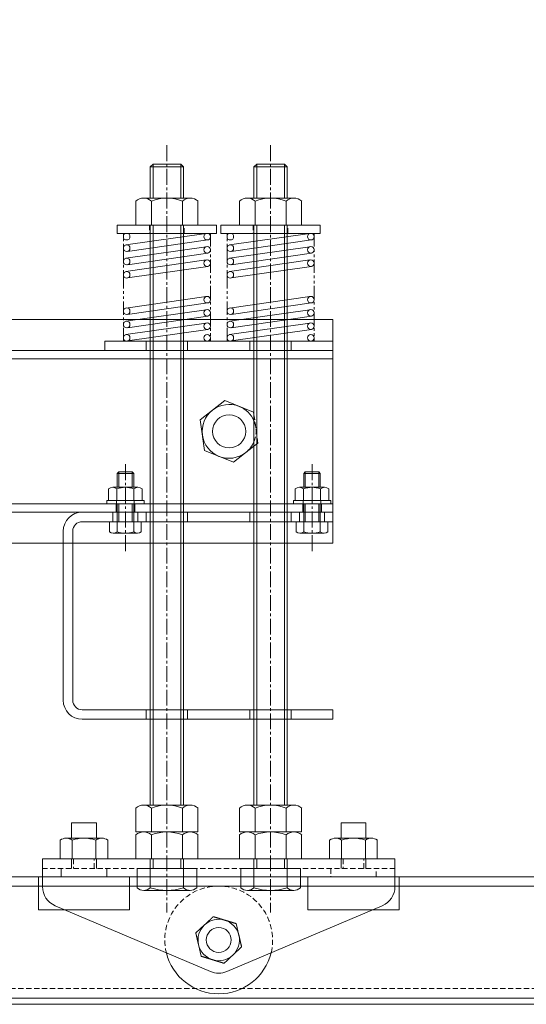
# Model space of a CAD drawing. Units: millimetres. Extents: x -1535 to 7774, y -2095 to 3552.
# Drawn here: x 6241 to 6363, y -1838 to -1600 of the extents above; entities that cross this region are included whole.
import ezdxf

# ---------------------------------------------------------------- set-up
doc = ezdxf.new("R2010")
doc.units = ezdxf.units.MM
doc.header["$LTSCALE"] = 0.2
doc.header["$PDMODE"] = 67
for name, pattern in [('CENTER2', [28.575, 19.05, -3.175, 3.175, -3.175]), ('HIDDEN', [9.525, 6.35, -3.175]), ('PHANTOM2', [31.75, 15.875, -3.175, 3.175, -3.175, 3.175, -3.175])]:
    doc.linetypes.add(name, pattern=pattern)
for name, color, linetype, lineweight in [('(KE)ブラケット(可動・固定)', 7, 'Continuous', 13), ('(KE)ホルダー', 2, 'Continuous', 13), ('(KE)寸法', 7, 'Continuous', 9), ('(KE)寸法 @ 30', 7, 'Continuous', 9), ('(KE)本体(パネル・カバー・ジョイントPL)', 3, 'Continuous', 13)]:
    doc.layers.add(name, color=color, linetype=linetype, lineweight=lineweight)
doc.styles.add('(K)文字_異尺度_H3.0-1.0', font='MS Gothic.ttf', dxfattribs={"height": 3})
doc.dimstyles.new('kaneso異尺度対応_H3.0(S5.0)', dxfattribs={"dimscale": 6, "dimtxt": 3, "dimasz": 5, "dimexe": 0, "dimexo": 3, "dimgap": 1, "dimtad": 1, "dimdec": 1, "dimdsep": 46, "dimtxsty": '(K)文字_異尺度_H3.0-1.0', "dimblk": 'DOTSMALL', "dimcen": 0, "dimclrt": 2, "dimadec": 1, "dimazin": 0, "dimtfac": 1, "dimtdec": 1, "dimtmove": 1, "dimatfit": 3, "dimldrblk": 'DOTSMALL', "dimfxl": 0, "dimlwd": 9, "dimlwe": 9, "dimarcsym": 0})

# ---------------------------------------------------------------- blocks, each defined once
blk = doc.blocks.new('_DotSmall')
at = {"color": 0, "linetype": 'ByBlock', "const_width": 0.5}
blk.add_lwpolyline([(-0.0625, 0, 1), (0.0625, 0, 1)], format="xyb", close=True, dxfattribs=at)
blk = doc.blocks.new('*D23')
at = {"layer": '(KE)寸法', "color": 0, "lineweight": 9, "transparency": 16777216}
for p, q in [((6236.76, -1572.2), (6236.76, -1255.83)), ((6236.76, -1255.83), (6516.76, -1255.83)), ((6516.76, -1572.2), (6516.76, -1255.83))]:
    blk.add_line(p, q, dxfattribs=at)
at = {"layer": 'Defpoints', "color": 0, "transparency": 16777216}
for p in [(6516.76, -1255.83), (6236.76, -1662.2), (6516.76, -1662.2)]:
    blk.add_point(p, dxfattribs=at)
at = {"layer": '(KE)寸法', "color": 0, "lineweight": 9, "transparency": 16777216, "xscale": 150, "yscale": 150, "zscale": 150, "rotation": 180}
blk.add_blockref('_DotSmall', (6236.76, -1255.83), dxfattribs=at)
at = {"layer": '(KE)寸法', "color": 0, "lineweight": 9, "transparency": 16777216, "xscale": 150, "yscale": 150, "zscale": 150}
blk.add_blockref('_DotSmall', (6516.76, -1255.83), dxfattribs=at)
at = {"layer": '(KE)寸法', "color": 2, "transparency": 16777216, "insert": (6376.76, -1180.83), "char_height": 90, "attachment_point": 5, "style": '(K)文字_異尺度_H3.0-1.0', "bg_fill": 3, "box_fill_scale": 1.1, "bg_fill_color": 256, "bg_fill_true_color": 13158600, "bg_fill_transparency": 0}
blk.add_mtext('280', dxfattribs=at)

msp = doc.modelspace()

# ---------------------------------------------------------------- linework, layer by layer
at = {"layer": '(KE)ブラケット(可動・固定)', "color": 2, "linetype": 'CENTER2'}
for p, q in [((6276.76, -1630.64), (6276.76, -1815.83)), ((6301.76, -1630.64), (6301.76, -1815.83)), ((6266.75, -1707.64), (6266.75, -1728.9)), ((6311.76, -1707.64), (6311.76, -1728.9))]:
    msp.add_line(p, q, dxfattribs=at)
at = {"layer": '(KE)ブラケット(可動・固定)', "color": 2}
for p, q in [((6273.44, -1635.2), (6272.76, -1635.88)), ((6280.09, -1635.2), (6273.44, -1635.2)), ((6273.44, -1643.4), (6273.44, -1635.2)), ((6280.76, -1635.88), (6280.09, -1635.2)), ((6280.09, -1643.4), (6280.09, -1635.2)), ((6298.44, -1635.2), (6297.76, -1635.88)), ((6305.09, -1635.2), (6298.44, -1635.2)), ((6298.44, -1643.4), (6298.44, -1635.2)), ((6305.76, -1635.88), (6305.09, -1635.2)), ((6305.09, -1643.4), (6305.09, -1635.2)), ((6272.76, -1635.88), (6280.76, -1635.88)), ((6272.76, -1643.4), (6272.76, -1635.88)), ((6280.76, -1643.4), (6280.76, -1635.88)), ((6297.76, -1635.88), (6305.76, -1635.88)), ((6297.76, -1643.4), (6297.76, -1635.88)), ((6305.76, -1643.4), (6305.76, -1635.88)), ((6269.26, -1644.12), (6269.26, -1649.9)), ((6271.14, -1643.4), (6282.39, -1643.4)), ((6273.02, -1644.12), (6273.02, -1649.9)), ((6280.51, -1644.12), (6280.51, -1649.9)), ((6284.26, -1644.12), (6284.26, -1649.9)), ((6294.26, -1644.12), (6294.26, -1649.9)), ((6296.14, -1643.4), (6307.39, -1643.4)), ((6298.02, -1644.12), (6298.02, -1649.9)), ((6305.51, -1644.12), (6305.51, -1649.9)), ((6309.26, -1644.12), (6309.26, -1649.9)), ((6269.26, -1649.9), (6284.26, -1649.9)), ((6272.76, -1769.2), (6272.76, -1649.9)), ((6273.44, -1769.2), (6273.44, -1649.9)), ((6280.09, -1769.2), (6280.09, -1649.9)), ((6280.76, -1769.2), (6280.76, -1649.9)), ((6294.26, -1649.9), (6309.26, -1649.9)), ((6297.76, -1649.9), (6297.76, -1769.2)), ((6298.44, -1649.9), (6298.44, -1769.2)), ((6305.09, -1649.9), (6305.09, -1769.2)), ((6305.76, -1649.9), (6305.76, -1769.2)), ((6265.13, -1709.5), (6264.75, -1709.88)), ((6268.75, -1709.88), (6264.75, -1709.88)), ((6264.75, -1713.2), (6264.75, -1709.88)), ((6268.37, -1709.5), (6265.13, -1709.5)), ((6265.13, -1713.2), (6265.13, -1709.5)), ((6268.37, -1709.5), (6268.75, -1709.88)), ((6268.37, -1713.2), (6268.37, -1709.5)), ((6268.75, -1713.2), (6268.75, -1709.88)), ((6310.14, -1709.5), (6309.76, -1709.88)), ((6313.76, -1709.88), (6309.76, -1709.88)), ((6309.76, -1713.2), (6309.76, -1709.88)), ((6313.38, -1709.5), (6310.14, -1709.5)), ((6310.14, -1713.2), (6310.14, -1709.5)), ((6313.38, -1709.5), (6313.76, -1709.88)), ((6313.38, -1713.2), (6313.38, -1709.5)), ((6313.76, -1713.2), (6313.76, -1709.88)), ((6262.7, -1713.58), (6262.7, -1716.4)), ((6263.71, -1713.2), (6269.79, -1713.2)), ((6264.72, -1713.58), (6264.72, -1716.4)), ((6268.78, -1713.58), (6268.78, -1716.4)), ((6270.8, -1713.58), (6270.8, -1716.4)), ((6307.71, -1713.58), (6307.71, -1716.4)), ((6308.72, -1713.2), (6314.8, -1713.2)), ((6309.73, -1713.58), (6309.73, -1716.4)), ((6313.79, -1713.58), (6313.79, -1716.4)), ((6315.81, -1713.58), (6315.81, -1716.4)), ((6262.25, -1716.4), (6262.25, -1717.2)), ((6262.25, -1716.4), (6271.25, -1716.4)), ((6262.25, -1717.2), (6271.25, -1717.2)), ((6262.7, -1716.4), (6270.8, -1716.4)), ((6264.6, -1716.4), (6264.6, -1717.2)), ((6264.75, -1723.96), (6264.75, -1717.2)), ((6265.13, -1721.5), (6265.13, -1717.2)), ((6268.37, -1721.5), (6268.37, -1717.2)), ((6268.75, -1723.95), (6268.75, -1717.2)), ((6268.9, -1716.4), (6268.9, -1717.2)), ((6271.25, -1716.4), (6271.25, -1717.2)), ((6307.26, -1716.4), (6307.26, -1717.2)), ((6307.26, -1716.4), (6316.26, -1716.4)), ((6307.26, -1717.2), (6316.26, -1717.2)), ((6307.71, -1716.4), (6315.81, -1716.4)), ((6309.61, -1716.4), (6309.61, -1717.2)), ((6309.76, -1723.96), (6309.76, -1717.2)), ((6310.14, -1721.5), (6310.14, -1717.2)), ((6313.38, -1721.5), (6313.38, -1717.2)), ((6313.76, -1723.95), (6313.76, -1717.2)), ((6313.91, -1716.4), (6313.91, -1717.2)), ((6316.26, -1716.4), (6316.26, -1717.2)), ((6270.58, -1721.5), (6262.92, -1721.5)), ((6262.92, -1723.95), (6262.92, -1721.5)), ((6270.58, -1723.95), (6270.58, -1721.5)), ((6315.59, -1721.5), (6307.93, -1721.5)), ((6307.93, -1723.95), (6307.93, -1721.5)), ((6315.59, -1723.95), (6315.59, -1721.5)), ((6263.84, -1724.3), (6269.67, -1724.3)), ((6308.85, -1724.3), (6314.68, -1724.3)), ((6272.76, -1789.9), (6272.76, -1769.2)), ((6273.44, -1789.9), (6273.44, -1769.2)), ((6280.09, -1769.2), (6280.09, -1789.9)), ((6280.76, -1769.2), (6280.76, -1789.9)), ((6297.76, -1769.2), (6297.76, -1789.9)), ((6298.44, -1769.2), (6298.44, -1789.9)), ((6305.09, -1769.2), (6305.09, -1789.9)), ((6305.76, -1769.2), (6305.76, -1789.9)), ((6269.26, -1790.62), (6269.26, -1796.4)), ((6271.14, -1789.9), (6282.39, -1789.9)), ((6273.02, -1790.62), (6273.02, -1796.4)), ((6280.51, -1790.62), (6280.51, -1796.4)), ((6284.26, -1790.62), (6284.26, -1796.4)), ((6294.26, -1790.62), (6294.26, -1796.4)), ((6296.14, -1789.9), (6307.39, -1789.9)), ((6298.02, -1790.62), (6298.02, -1796.4)), ((6305.51, -1790.62), (6305.51, -1796.4)), ((6309.26, -1790.62), (6309.26, -1796.4)), ((6253.76, -1797.9), (6253.76, -1794.2)), ((6259.76, -1794.2), (6253.76, -1794.2)), ((6259.76, -1797.9), (6259.76, -1794.2)), ((6318.76, -1797.9), (6318.76, -1794.2)), ((6324.76, -1794.2), (6318.76, -1794.2)), ((6324.76, -1797.9), (6324.76, -1794.2)), ((6269.26, -1796.4), (6284.26, -1796.4)), ((6271.14, -1796.4), (6282.39, -1796.4)), ((6294.26, -1796.4), (6309.26, -1796.4)), ((6296.14, -1796.4), (6307.39, -1796.4)), ((6251.01, -1798.39), (6251.01, -1802.9)), ((6252.46, -1797.9), (6261.07, -1797.9)), ((6253.9, -1798.39), (6253.9, -1802.9)), ((6259.63, -1798.39), (6259.63, -1802.9)), ((6262.51, -1798.39), (6262.51, -1802.9)), ((6269.26, -1797.12), (6269.26, -1802.9)), ((6273.02, -1797.12), (6273.02, -1802.9)), ((6280.51, -1797.12), (6280.51, -1802.9)), ((6284.26, -1797.12), (6284.26, -1802.9)), ((6294.26, -1797.12), (6294.26, -1802.9)), ((6298.02, -1797.12), (6298.02, -1802.9)), ((6305.51, -1797.12), (6305.51, -1802.9)), ((6309.26, -1797.12), (6309.26, -1802.9)), ((6316.01, -1798.39), (6316.01, -1802.9)), ((6317.46, -1797.9), (6326.07, -1797.9)), ((6318.9, -1798.39), (6318.9, -1802.9)), ((6324.63, -1798.39), (6324.63, -1802.9)), ((6327.51, -1798.39), (6327.51, -1802.9)), ((6251.01, -1802.9), (6262.51, -1802.9)), ((6253.76, -1802.9), (6253.76, -1805.2)), ((6259.76, -1805.2), (6259.76, -1802.9)), ((6269.26, -1802.9), (6284.26, -1802.9)), ((6272.76, -1809.89), (6272.76, -1802.9)), ((6273.44, -1805.2), (6273.44, -1802.9)), ((6280.09, -1805.2), (6280.09, -1802.9)), ((6280.76, -1809.89), (6280.76, -1802.9)), ((6294.26, -1802.9), (6309.26, -1802.9)), ((6297.76, -1809.89), (6297.76, -1802.9)), ((6298.44, -1805.2), (6298.44, -1802.9)), ((6305.09, -1805.2), (6305.09, -1802.9)), ((6305.76, -1809.89), (6305.76, -1802.9)), ((6316.01, -1802.9), (6327.51, -1802.9)), ((6318.76, -1802.9), (6318.76, -1805.2)), ((6324.76, -1805.2), (6324.76, -1802.9)), ((6251.26, -1805.2), (6251.26, -1807.2)), ((6262.26, -1807.2), (6262.26, -1805.2)), ((6269.57, -1805.2), (6283.95, -1805.2)), ((6269.57, -1809.89), (6269.57, -1805.2)), ((6283.95, -1809.89), (6283.95, -1805.2)), ((6294.57, -1805.2), (6308.95, -1805.2)), ((6294.57, -1809.89), (6294.57, -1805.2)), ((6308.95, -1809.89), (6308.95, -1805.2)), ((6245.76, -1807.2), (6245.76, -1815.2)), ((6245.76, -1807.2), (6267.76, -1807.2)), ((6267.76, -1815.2), (6267.76, -1807.2)), ((6310.76, -1807.2), (6310.76, -1815.2)), ((6310.76, -1807.2), (6332.76, -1807.2)), ((6332.76, -1815.2), (6332.76, -1807.2)), ((6271.17, -1810.5), (6282.36, -1810.5)), ((6296.17, -1810.5), (6307.36, -1810.5)), ((6245.76, -1815.2), (6267.76, -1815.2)), ((6310.76, -1815.2), (6332.76, -1815.2))]:
    msp.add_line(p, q, dxfattribs=at)
at = {"layer": '(KE)ブラケット(可動・固定)', "color": 7}
for p, q in [((6264.76, -1649.9), (6288.76, -1649.9)), ((6264.76, -1649.9), (6264.76, -1651.9)), ((6288.76, -1651.9), (6288.76, -1649.9)), ((6289.76, -1649.9), (6313.76, -1649.9)), ((6289.76, -1649.9), (6289.76, -1651.9)), ((6313.76, -1651.9), (6313.76, -1649.9)), ((6264.76, -1651.9), (6288.76, -1651.9)), ((6289.76, -1651.9), (6313.76, -1651.9)), ((6290.72, -1692.27), (6284.8, -1696.89)), ((6290.72, -1692.27), (6297.68, -1695.08)), ((6285.85, -1704.32), (6284.8, -1696.89)), ((6297.76, -1695.69), (6297.68, -1695.08)), ((6297.76, -1703.26), (6292.81, -1707.13)), ((6292.81, -1707.13), (6285.85, -1704.32)), ((6263.76, -1719.2), (6263.76, -1721.5)), ((6269.76, -1721.5), (6269.76, -1719.2)), ((6271.76, -1719.2), (6271.76, -1721.5)), ((6281.76, -1721.5), (6281.76, -1719.2)), ((6296.76, -1719.2), (6296.76, -1721.5)), ((6306.76, -1721.5), (6306.76, -1719.2)), ((6308.76, -1719.2), (6308.76, -1721.5)), ((6314.76, -1721.5), (6314.76, -1719.2)), ((6316.76, -1721.5), (6256.36, -1721.5)), ((6251.76, -1723.8), (6251.76, -1726.7)), ((6254.06, -1723.8), (6254.06, -1726.7)), ((6251.76, -1726.7), (6251.76, -1764.6)), ((6254.06, -1726.7), (6254.06, -1764.6)), ((6256.36, -1766.9), (6316.76, -1766.9)), ((6271.76, -1766.9), (6271.76, -1769.2)), ((6281.76, -1769.2), (6281.76, -1766.9)), ((6296.76, -1766.9), (6296.76, -1769.2)), ((6306.76, -1769.2), (6306.76, -1766.9)), ((6316.76, -1766.9), (6316.76, -1769.2)), ((6256.36, -1769.2), (6316.76, -1769.2)), ((6246.76, -1802.9), (6331.76, -1802.9)), ((6246.76, -1807.5), (6246.76, -1802.9)), ((6331.76, -1802.9), (6331.76, -1807.5)), ((6246.76, -1809.59), (6246.76, -1807.5)), ((6331.76, -1809.59), (6331.76, -1807.5)), ((6287.31, -1830.07), (6249.81, -1814.19)), ((6328.71, -1814.19), (6291.21, -1830.07)), ((6286.49, -1818.22), (6286.53, -1818.18)), ((6286.53, -1818.18), (6286.58, -1818.14)), ((6286.58, -1818.14), (6286.62, -1818.1)), ((6286.62, -1818.1), (6286.66, -1818.06)), ((6286.66, -1818.06), (6286.7, -1818.02)), ((6286.7, -1818.02), (6286.74, -1817.98)), ((6286.74, -1817.98), (6286.79, -1817.94)), ((6286.79, -1817.94), (6286.83, -1817.9)), ((6286.83, -1817.9), (6286.87, -1817.86)), ((6286.87, -1817.86), (6286.91, -1817.82)), ((6286.91, -1817.82), (6286.96, -1817.79)), ((6286.96, -1817.79), (6287, -1817.75)), ((6287, -1817.75), (6287.04, -1817.71)), ((6287.04, -1817.71), (6287.08, -1817.67)), ((6287.08, -1817.67), (6287.12, -1817.63)), ((6287.12, -1817.63), (6287.17, -1817.59)), ((6287.17, -1817.59), (6287.21, -1817.55)), ((6287.21, -1817.55), (6287.25, -1817.51)), ((6287.25, -1817.51), (6287.29, -1817.47)), ((6287.29, -1817.47), (6287.33, -1817.43)), ((6287.33, -1817.43), (6287.38, -1817.39)), ((6287.38, -1817.39), (6287.42, -1817.35)), ((6287.42, -1817.35), (6287.46, -1817.31)), ((6287.46, -1817.31), (6287.5, -1817.28)), ((6287.5, -1817.28), (6287.54, -1817.24)), ((6287.54, -1817.24), (6287.59, -1817.2)), ((6287.59, -1817.2), (6287.63, -1817.16)), ((6287.63, -1817.16), (6287.67, -1817.12)), ((6287.67, -1817.12), (6287.71, -1817.08)), ((6287.71, -1817.08), (6287.75, -1817.04)), ((6287.75, -1817.04), (6287.79, -1817)), ((6287.79, -1817), (6287.84, -1816.96)), ((6287.84, -1816.96), (6287.88, -1816.92)), ((6287.88, -1816.92), (6287.92, -1816.88)), ((6287.92, -1816.88), (6287.96, -1816.85)), ((6287.96, -1816.85), (6288.02, -1816.86)), ((6288.02, -1816.86), (6288.07, -1816.88)), ((6288.07, -1816.88), (6288.12, -1816.89)), ((6288.12, -1816.89), (6288.18, -1816.91)), ((6288.18, -1816.91), (6288.23, -1816.93)), ((6288.23, -1816.93), (6288.29, -1816.94)), ((6288.29, -1816.94), (6288.34, -1816.96)), ((6288.34, -1816.96), (6288.39, -1816.98)), ((6288.39, -1816.98), (6288.45, -1816.99)), ((6288.45, -1816.99), (6288.5, -1817.01)), ((6288.5, -1817.01), (6288.56, -1817.03)), ((6288.56, -1817.03), (6288.61, -1817.04)), ((6288.61, -1817.04), (6288.67, -1817.06)), ((6288.67, -1817.06), (6288.72, -1817.08)), ((6288.72, -1817.08), (6288.78, -1817.09)), ((6288.78, -1817.09), (6288.83, -1817.11)), ((6288.83, -1817.11), (6288.89, -1817.13)), ((6288.89, -1817.13), (6288.94, -1817.14)), ((6288.94, -1817.14), (6289, -1817.16)), ((6289, -1817.16), (6289.05, -1817.18)), ((6289.05, -1817.18), (6289.11, -1817.19)), ((6289.11, -1817.19), (6289.16, -1817.21)), ((6289.16, -1817.21), (6289.22, -1817.23)), ((6289.22, -1817.23), (6289.27, -1817.24)), ((6289.27, -1817.24), (6289.33, -1817.26)), ((6289.33, -1817.26), (6289.38, -1817.28)), ((6289.38, -1817.28), (6289.44, -1817.3)), ((6289.44, -1817.3), (6289.49, -1817.31)), ((6289.49, -1817.31), (6289.55, -1817.33)), ((6289.55, -1817.33), (6289.6, -1817.35)), ((6289.6, -1817.35), (6289.66, -1817.36)), ((6289.66, -1817.36), (6289.72, -1817.38)), ((6289.72, -1817.38), (6289.77, -1817.4)), ((6289.77, -1817.4), (6289.83, -1817.41)), ((6289.83, -1817.41), (6289.88, -1817.43)), ((6289.88, -1817.43), (6289.94, -1817.45)), ((6289.94, -1817.45), (6289.99, -1817.47)), ((6289.99, -1817.47), (6290.05, -1817.48)), ((6290.05, -1817.48), (6290.11, -1817.5)), ((6290.11, -1817.5), (6290.16, -1817.52)), ((6290.16, -1817.52), (6290.22, -1817.53)), ((6290.22, -1817.53), (6290.27, -1817.55)), ((6290.27, -1817.55), (6290.33, -1817.57)), ((6290.33, -1817.57), (6290.39, -1817.59)), ((6290.39, -1817.59), (6290.44, -1817.6)), ((6290.44, -1817.6), (6290.5, -1817.62)), ((6290.5, -1817.62), (6290.56, -1817.64)), ((6290.56, -1817.64), (6290.61, -1817.65)), ((6290.61, -1817.65), (6290.67, -1817.67)), ((6290.67, -1817.67), (6290.72, -1817.69)), ((6290.72, -1817.69), (6290.78, -1817.71)), ((6290.78, -1817.71), (6290.84, -1817.72)), ((6290.84, -1817.72), (6290.89, -1817.74)), ((6290.89, -1817.74), (6290.95, -1817.76)), ((6290.95, -1817.76), (6291, -1817.77)), ((6291, -1817.77), (6291.06, -1817.79)), ((6291.06, -1817.79), (6291.12, -1817.81)), ((6291.12, -1817.81), (6291.17, -1817.82)), ((6291.17, -1817.82), (6291.23, -1817.84)), ((6291.23, -1817.84), (6291.28, -1817.86)), ((6291.28, -1817.86), (6291.34, -1817.88)), ((6291.34, -1817.88), (6291.39, -1817.89)), ((6291.39, -1817.89), (6291.45, -1817.91)), ((6291.45, -1817.91), (6291.51, -1817.93)), ((6291.51, -1817.93), (6291.56, -1817.94)), ((6291.56, -1817.94), (6291.62, -1817.96)), ((6291.62, -1817.96), (6291.67, -1817.98)), ((6291.67, -1817.98), (6291.73, -1817.99)), ((6291.73, -1817.99), (6291.78, -1818.01)), ((6291.78, -1818.01), (6291.84, -1818.03)), ((6291.84, -1818.03), (6291.89, -1818.05)), ((6291.89, -1818.05), (6291.95, -1818.06)), ((6291.95, -1818.06), (6292, -1818.08)), ((6292, -1818.08), (6292.06, -1818.1)), ((6292.06, -1818.1), (6292.12, -1818.11)), ((6292.12, -1818.11), (6292.17, -1818.13)), ((6292.17, -1818.13), (6292.23, -1818.15)), ((6292.23, -1818.15), (6292.28, -1818.16)), ((6292.28, -1818.16), (6292.34, -1818.18)), ((6292.34, -1818.18), (6292.39, -1818.2)), ((6292.39, -1818.2), (6292.45, -1818.21)), ((6292.45, -1818.21), (6292.5, -1818.23)), ((6283.74, -1820.78), (6285.85, -1818.81)), ((6285.85, -1818.81), (6285.89, -1818.77)), ((6285.89, -1818.77), (6285.94, -1818.73)), ((6285.94, -1818.73), (6285.98, -1818.7)), ((6285.98, -1818.7), (6286.02, -1818.66)), ((6286.02, -1818.66), (6286.07, -1818.62)), ((6286.07, -1818.62), (6286.11, -1818.58)), ((6286.11, -1818.58), (6286.15, -1818.54)), ((6286.15, -1818.54), (6286.19, -1818.5)), ((6286.19, -1818.5), (6286.24, -1818.46)), ((6286.24, -1818.46), (6286.28, -1818.42)), ((6286.28, -1818.42), (6286.32, -1818.38)), ((6286.32, -1818.38), (6286.36, -1818.34)), ((6286.36, -1818.34), (6286.41, -1818.3)), ((6286.41, -1818.3), (6286.45, -1818.26)), ((6286.45, -1818.26), (6286.49, -1818.22)), ((6292.5, -1818.23), (6292.55, -1818.25)), ((6292.55, -1818.25), (6292.61, -1818.26)), ((6292.61, -1818.26), (6292.66, -1818.28)), ((6292.66, -1818.28), (6292.72, -1818.3)), ((6292.72, -1818.3), (6292.77, -1818.31)), ((6292.77, -1818.31), (6292.83, -1818.33)), ((6292.83, -1818.33), (6292.88, -1818.35)), ((6292.88, -1818.35), (6292.94, -1818.36)), ((6292.94, -1818.36), (6292.99, -1818.38)), ((6292.99, -1818.38), (6293.05, -1818.4)), ((6293.05, -1818.4), (6293.1, -1818.41)), ((6293.1, -1818.41), (6293.16, -1818.43)), ((6293.16, -1818.43), (6293.21, -1818.45)), ((6293.21, -1818.45), (6293.27, -1818.46)), ((6293.27, -1818.46), (6293.32, -1818.48)), ((6293.32, -1818.48), (6293.38, -1818.5)), ((6293.38, -1818.5), (6293.43, -1818.51)), ((6293.43, -1818.51), (6293.48, -1818.53)), ((6293.48, -1818.53), (6294.13, -1821.34)), ((6283.75, -1820.84), (6283.74, -1820.78)), ((6283.77, -1820.9), (6283.75, -1820.84)), ((6283.78, -1820.95), (6283.77, -1820.9)), ((6283.79, -1821.01), (6283.78, -1820.95)), ((6283.81, -1821.06), (6283.79, -1821.01)), ((6283.82, -1821.12), (6283.81, -1821.06)), ((6283.83, -1821.18), (6283.82, -1821.12)), ((6283.84, -1821.23), (6283.83, -1821.18)), ((6283.86, -1821.29), (6283.84, -1821.23)), ((6283.87, -1821.34), (6283.86, -1821.29)), ((6283.88, -1821.4), (6283.87, -1821.34)), ((6283.9, -1821.45), (6283.88, -1821.4)), ((6283.91, -1821.51), (6283.9, -1821.45)), ((6283.92, -1821.57), (6283.91, -1821.51)), ((6283.94, -1821.62), (6283.92, -1821.57)), ((6283.95, -1821.68), (6283.94, -1821.62)), ((6283.96, -1821.73), (6283.95, -1821.68)), ((6283.97, -1821.79), (6283.96, -1821.73)), ((6283.99, -1821.85), (6283.97, -1821.79)), ((6284, -1821.9), (6283.99, -1821.85)), ((6284.01, -1821.96), (6284, -1821.9)), ((6284.03, -1822.01), (6284.01, -1821.96)), ((6284.04, -1822.07), (6284.03, -1822.01)), ((6284.05, -1822.13), (6284.04, -1822.07)), ((6284.07, -1822.18), (6284.05, -1822.13)), ((6284.08, -1822.24), (6284.07, -1822.18)), ((6284.09, -1822.3), (6284.08, -1822.24)), ((6284.1, -1822.35), (6284.09, -1822.3)), ((6284.12, -1822.41), (6284.1, -1822.35)), ((6284.13, -1822.46), (6284.12, -1822.41)), ((6284.14, -1822.52), (6284.13, -1822.46)), ((6284.16, -1822.58), (6284.14, -1822.52)), ((6284.17, -1822.63), (6284.16, -1822.58)), ((6284.18, -1822.69), (6284.17, -1822.63)), ((6284.2, -1822.75), (6284.18, -1822.69)), ((6284.21, -1822.8), (6284.2, -1822.75)), ((6284.22, -1822.86), (6284.21, -1822.8)), ((6284.23, -1822.92), (6284.22, -1822.86)), ((6284.25, -1822.97), (6284.23, -1822.92)), ((6294.13, -1821.34), (6294.15, -1821.4)), ((6294.15, -1821.4), (6294.16, -1821.46)), ((6294.16, -1821.46), (6294.17, -1821.51)), ((6294.17, -1821.51), (6294.19, -1821.57)), ((6294.19, -1821.57), (6294.2, -1821.63)), ((6294.2, -1821.63), (6294.21, -1821.68)), ((6294.21, -1821.68), (6294.23, -1821.74)), ((6294.23, -1821.74), (6294.24, -1821.8)), ((6294.24, -1821.8), (6294.25, -1821.85)), ((6294.25, -1821.85), (6294.27, -1821.91)), ((6294.27, -1821.91), (6294.28, -1821.97)), ((6294.28, -1821.97), (6294.29, -1822.02)), ((6294.29, -1822.02), (6294.31, -1822.08)), ((6294.31, -1822.08), (6294.32, -1822.14)), ((6294.32, -1822.14), (6294.33, -1822.19)), ((6294.33, -1822.19), (6294.34, -1822.25)), ((6294.34, -1822.25), (6294.36, -1822.31)), ((6294.36, -1822.31), (6294.37, -1822.36)), ((6294.37, -1822.36), (6294.38, -1822.42)), ((6294.38, -1822.42), (6294.4, -1822.48)), ((6294.4, -1822.48), (6294.41, -1822.53)), ((6294.41, -1822.53), (6294.42, -1822.59)), ((6294.42, -1822.59), (6294.44, -1822.64)), ((6294.44, -1822.64), (6294.45, -1822.7)), ((6294.45, -1822.7), (6294.46, -1822.76)), ((6294.46, -1822.76), (6294.47, -1822.81)), ((6294.47, -1822.81), (6294.49, -1822.87)), ((6294.49, -1822.87), (6294.5, -1822.93)), ((6294.5, -1822.93), (6294.51, -1822.98)), ((6284.26, -1823.03), (6284.25, -1822.97)), ((6284.27, -1823.09), (6284.26, -1823.03)), ((6284.29, -1823.14), (6284.27, -1823.09)), ((6284.3, -1823.2), (6284.29, -1823.14)), ((6284.31, -1823.26), (6284.3, -1823.2)), ((6284.33, -1823.31), (6284.31, -1823.26)), ((6284.34, -1823.37), (6284.33, -1823.31)), ((6284.35, -1823.43), (6284.34, -1823.37)), ((6284.37, -1823.48), (6284.35, -1823.43)), ((6284.38, -1823.54), (6284.37, -1823.48)), ((6284.39, -1823.6), (6284.38, -1823.54)), ((6285.04, -1826.41), (6284.39, -1823.6)), ((6294.79, -1824.16), (6292.68, -1826.13)), ((6294.51, -1822.98), (6294.53, -1823.04)), ((6294.53, -1823.04), (6294.54, -1823.09)), ((6294.54, -1823.09), (6294.55, -1823.15)), ((6294.55, -1823.15), (6294.57, -1823.21)), ((6294.57, -1823.21), (6294.58, -1823.26)), ((6294.58, -1823.26), (6294.59, -1823.32)), ((6294.59, -1823.32), (6294.6, -1823.37)), ((6294.6, -1823.37), (6294.62, -1823.43)), ((6294.62, -1823.43), (6294.63, -1823.49)), ((6294.63, -1823.49), (6294.64, -1823.54)), ((6294.64, -1823.54), (6294.66, -1823.6)), ((6294.66, -1823.6), (6294.67, -1823.65)), ((6294.67, -1823.65), (6294.68, -1823.71)), ((6294.68, -1823.71), (6294.7, -1823.76)), ((6294.7, -1823.76), (6294.71, -1823.82)), ((6294.71, -1823.82), (6294.72, -1823.88)), ((6294.72, -1823.88), (6294.73, -1823.93)), ((6294.73, -1823.93), (6294.75, -1823.99)), ((6294.75, -1823.99), (6294.76, -1824.04)), ((6294.76, -1824.04), (6294.77, -1824.1)), ((6294.77, -1824.1), (6294.79, -1824.16)), ((6285.04, -1826.41), (6285.1, -1826.43)), ((6285.1, -1826.43), (6285.15, -1826.44)), ((6285.15, -1826.44), (6285.2, -1826.46)), ((6285.2, -1826.46), (6285.26, -1826.48)), ((6285.26, -1826.48), (6285.31, -1826.49)), ((6285.31, -1826.49), (6285.37, -1826.51)), ((6285.37, -1826.51), (6285.42, -1826.52)), ((6285.42, -1826.52), (6285.48, -1826.54)), ((6285.48, -1826.54), (6285.53, -1826.56)), ((6285.53, -1826.56), (6285.58, -1826.57)), ((6285.58, -1826.57), (6285.64, -1826.59)), ((6285.64, -1826.59), (6285.69, -1826.61)), ((6285.69, -1826.61), (6285.75, -1826.62)), ((6285.75, -1826.62), (6285.8, -1826.64)), ((6285.8, -1826.64), (6285.86, -1826.66)), ((6285.86, -1826.66), (6285.91, -1826.67)), ((6285.91, -1826.67), (6285.97, -1826.69)), ((6285.97, -1826.69), (6286.02, -1826.71)), ((6286.02, -1826.71), (6286.08, -1826.72)), ((6286.08, -1826.72), (6286.13, -1826.74)), ((6286.13, -1826.74), (6286.19, -1826.76)), ((6286.19, -1826.76), (6286.24, -1826.78)), ((6286.24, -1826.78), (6286.3, -1826.79)), ((6286.3, -1826.79), (6286.35, -1826.81)), ((6286.35, -1826.81), (6286.41, -1826.83)), ((6286.41, -1826.83), (6286.46, -1826.84)), ((6286.46, -1826.84), (6286.52, -1826.86)), ((6286.52, -1826.86), (6286.57, -1826.88)), ((6286.57, -1826.88), (6286.63, -1826.89)), ((6286.63, -1826.89), (6286.68, -1826.91)), ((6286.68, -1826.91), (6286.74, -1826.93)), ((6286.74, -1826.93), (6286.8, -1826.94)), ((6286.8, -1826.94), (6286.85, -1826.96)), ((6286.85, -1826.96), (6286.91, -1826.98)), ((6286.91, -1826.98), (6286.96, -1827)), ((6286.96, -1827), (6287.02, -1827.01)), ((6287.02, -1827.01), (6287.08, -1827.03)), ((6287.08, -1827.03), (6287.13, -1827.05)), ((6287.13, -1827.05), (6287.19, -1827.06)), ((6287.19, -1827.06), (6287.24, -1827.08)), ((6287.24, -1827.08), (6287.3, -1827.1)), ((6287.3, -1827.1), (6287.36, -1827.12)), ((6287.36, -1827.12), (6287.41, -1827.13)), ((6287.41, -1827.13), (6287.47, -1827.15)), ((6287.47, -1827.15), (6287.52, -1827.17)), ((6287.52, -1827.17), (6287.58, -1827.18)), ((6287.58, -1827.18), (6287.64, -1827.2)), ((6287.64, -1827.2), (6287.69, -1827.22)), ((6287.69, -1827.22), (6287.75, -1827.24)), ((6287.75, -1827.24), (6287.8, -1827.25)), ((6287.8, -1827.25), (6287.86, -1827.27)), ((6287.86, -1827.27), (6287.92, -1827.29)), ((6287.92, -1827.29), (6287.97, -1827.3)), ((6287.97, -1827.3), (6288.03, -1827.32)), ((6288.03, -1827.32), (6288.08, -1827.34)), ((6288.08, -1827.34), (6288.14, -1827.35)), ((6288.14, -1827.35), (6288.2, -1827.37)), ((6288.2, -1827.37), (6288.25, -1827.39)), ((6288.25, -1827.39), (6288.31, -1827.41)), ((6288.31, -1827.41), (6288.36, -1827.42)), ((6288.36, -1827.42), (6288.42, -1827.44)), ((6288.42, -1827.44), (6288.48, -1827.46)), ((6288.48, -1827.46), (6288.53, -1827.47)), ((6288.53, -1827.47), (6288.59, -1827.49)), ((6288.59, -1827.49), (6288.64, -1827.51)), ((6288.64, -1827.51), (6288.7, -1827.53)), ((6288.7, -1827.53), (6288.75, -1827.54)), ((6288.75, -1827.54), (6288.81, -1827.56)), ((6288.81, -1827.56), (6288.86, -1827.58)), ((6288.86, -1827.58), (6288.92, -1827.59)), ((6288.92, -1827.59), (6288.97, -1827.61)), ((6288.97, -1827.61), (6289.03, -1827.63)), ((6289.03, -1827.63), (6289.09, -1827.64)), ((6289.09, -1827.64), (6289.14, -1827.66)), ((6289.14, -1827.66), (6289.2, -1827.68)), ((6289.2, -1827.68), (6289.25, -1827.69)), ((6289.25, -1827.69), (6289.31, -1827.71)), ((6289.31, -1827.71), (6289.36, -1827.73)), ((6290.98, -1827.7), (6290.94, -1827.74)), ((6291.03, -1827.66), (6290.98, -1827.7)), ((6291.07, -1827.63), (6291.03, -1827.66)), ((6291.11, -1827.59), (6291.07, -1827.63)), ((6291.15, -1827.55), (6291.11, -1827.59)), ((6291.19, -1827.51), (6291.15, -1827.55)), ((6291.24, -1827.47), (6291.19, -1827.51)), ((6291.28, -1827.43), (6291.24, -1827.47)), ((6291.32, -1827.39), (6291.28, -1827.43)), ((6291.36, -1827.35), (6291.32, -1827.39)), ((6291.4, -1827.31), (6291.36, -1827.35)), ((6291.45, -1827.27), (6291.4, -1827.31)), ((6291.49, -1827.23), (6291.45, -1827.27)), ((6291.53, -1827.19), (6291.49, -1827.23)), ((6291.57, -1827.15), (6291.53, -1827.19)), ((6291.61, -1827.12), (6291.57, -1827.15)), ((6291.66, -1827.08), (6291.61, -1827.12)), ((6291.7, -1827.04), (6291.66, -1827.08)), ((6291.74, -1827), (6291.7, -1827.04)), ((6291.78, -1826.96), (6291.74, -1827)), ((6291.83, -1826.92), (6291.78, -1826.96)), ((6291.87, -1826.88), (6291.83, -1826.92)), ((6291.91, -1826.84), (6291.87, -1826.88)), ((6291.95, -1826.8), (6291.91, -1826.84)), ((6291.99, -1826.76), (6291.95, -1826.8)), ((6292.04, -1826.72), (6291.99, -1826.76)), ((6292.08, -1826.68), (6292.04, -1826.72)), ((6292.12, -1826.64), (6292.08, -1826.68)), ((6292.16, -1826.6), (6292.12, -1826.64)), ((6292.21, -1826.56), (6292.16, -1826.6)), ((6292.25, -1826.52), (6292.21, -1826.56)), ((6292.29, -1826.48), (6292.25, -1826.52)), ((6292.33, -1826.44), (6292.29, -1826.48)), ((6292.38, -1826.4), (6292.33, -1826.44)), ((6292.42, -1826.36), (6292.38, -1826.4)), ((6292.46, -1826.32), (6292.42, -1826.36)), ((6292.5, -1826.28), (6292.46, -1826.32)), ((6292.55, -1826.25), (6292.5, -1826.28)), ((6292.59, -1826.21), (6292.55, -1826.25)), ((6292.63, -1826.17), (6292.59, -1826.21)), ((6292.68, -1826.13), (6292.63, -1826.17)), ((6289.36, -1827.73), (6289.42, -1827.74)), ((6289.42, -1827.74), (6289.47, -1827.76)), ((6289.47, -1827.76), (6289.53, -1827.78)), ((6289.53, -1827.78), (6289.58, -1827.79)), ((6289.58, -1827.79), (6289.64, -1827.81)), ((6289.64, -1827.81), (6289.69, -1827.83)), ((6289.69, -1827.83), (6289.74, -1827.84)), ((6289.74, -1827.84), (6289.8, -1827.86)), ((6289.8, -1827.86), (6289.85, -1827.88)), ((6289.85, -1827.88), (6289.91, -1827.89)), ((6289.91, -1827.89), (6289.96, -1827.91)), ((6289.96, -1827.91), (6290.02, -1827.93)), ((6290.02, -1827.93), (6290.07, -1827.94)), ((6290.07, -1827.94), (6290.13, -1827.96)), ((6290.13, -1827.96), (6290.18, -1827.98)), ((6290.18, -1827.98), (6290.24, -1828)), ((6290.24, -1828), (6290.29, -1828.01)), ((6290.29, -1828.01), (6290.35, -1828.03)), ((6290.35, -1828.03), (6290.4, -1828.05)), ((6290.4, -1828.05), (6290.46, -1828.06)), ((6290.46, -1828.06), (6290.51, -1828.08)), ((6290.51, -1828.08), (6290.56, -1828.1)), ((6290.61, -1828.06), (6290.56, -1828.1)), ((6290.65, -1828.02), (6290.61, -1828.06)), ((6290.69, -1827.98), (6290.65, -1828.02)), ((6290.73, -1827.94), (6290.69, -1827.98)), ((6290.77, -1827.9), (6290.73, -1827.94)), ((6290.82, -1827.86), (6290.77, -1827.9)), ((6290.86, -1827.82), (6290.82, -1827.86)), ((6290.9, -1827.78), (6290.86, -1827.82)), ((6290.94, -1827.74), (6290.9, -1827.78))]:
    msp.add_line(p, q, dxfattribs=at)
at = {"layer": '(KE)ブラケット(可動・固定)', "color": 7, "linetype": 'HIDDEN'}
for p, q in [((6272.56, -1649.9), (6272.56, -1651.9)), ((6280.96, -1651.9), (6280.96, -1649.9)), ((6297.56, -1649.9), (6297.56, -1651.9)), ((6305.96, -1651.9), (6305.96, -1649.9)), ((6297.76, -1695.69), (6298.72, -1702.51)), ((6297.76, -1703.26), (6298.72, -1702.51)), ((6254.26, -1802.9), (6254.26, -1805.2)), ((6259.26, -1805.2), (6259.26, -1802.9)), ((6319.26, -1802.9), (6319.26, -1805.2)), ((6324.26, -1805.2), (6324.26, -1802.9)), ((6331.76, -1805.2), (6246.76, -1805.2)), ((6316.26, -1805.2), (6316.26, -1807.2)), ((6327.26, -1807.2), (6327.26, -1805.2))]:
    msp.add_line(p, q, dxfattribs=at)
at = {"layer": '(KE)ブラケット(可動・固定)', "color": 4, "linetype": 'PHANTOM2'}
for p, q in [((6266.26, -1677.9), (6266.26, -1651.9)), ((6266.26, -1651.9), (6287.26, -1651.9)), ((6287.26, -1651.9), (6287.26, -1677.9)), ((6291.26, -1677.9), (6291.26, -1651.9)), ((6291.26, -1651.9), (6312.26, -1651.9)), ((6312.26, -1651.9), (6312.26, -1677.9)), ((6291.26, -1677.9), (6312.26, -1677.9))]:
    msp.add_line(p, q, dxfattribs=at)
at = {"layer": '(KE)ブラケット(可動・固定)', "color": 4}
for p, q in [((6286.26, -1651.93), (6266.86, -1654.71)), ((6286.67, -1653.47), (6267.27, -1656.26)), ((6311.26, -1651.93), (6291.86, -1654.71)), ((6311.67, -1653.47), (6292.27, -1656.26)), ((6286.26, -1655.13), (6266.86, -1657.91)), ((6311.26, -1655.13), (6291.86, -1657.91)), ((6286.26, -1658.33), (6266.86, -1661.11)), ((6286.67, -1656.67), (6267.27, -1659.46)), ((6311.26, -1658.33), (6291.86, -1661.11)), ((6311.67, -1656.67), (6292.27, -1659.46)), ((6286.67, -1659.87), (6267.27, -1662.66)), ((6311.67, -1659.87), (6292.27, -1662.66)), ((6286.26, -1667.14), (6266.86, -1669.93)), ((6311.26, -1667.14), (6291.86, -1669.93)), ((6286.26, -1670.34), (6266.86, -1673.13)), ((6286.67, -1668.69), (6267.27, -1671.47)), ((6311.26, -1670.34), (6291.86, -1673.13)), ((6311.67, -1668.69), (6292.27, -1671.47)), ((6286.67, -1671.89), (6267.27, -1674.67)), ((6311.67, -1671.89), (6292.27, -1674.67)), ((6286.26, -1673.54), (6266.86, -1676.33)), ((6286.67, -1675.09), (6267.27, -1677.87)), ((6311.26, -1673.54), (6291.86, -1676.33)), ((6311.67, -1675.09), (6292.27, -1677.87))]:
    msp.add_line(p, q, dxfattribs=at)
at = {"layer": '(KE)ブラケット(可動・固定)'}
for p, q in [((6236.76, -1672.7), (6316.76, -1672.7)), ((6316.76, -1672.7), (6316.76, -1726.7)), ((6261.76, -1677.9), (6261.76, -1680.2)), ((6261.76, -1677.9), (6316.76, -1677.9)), ((6271.76, -1677.9), (6271.76, -1680.2)), ((6281.76, -1680.2), (6281.76, -1677.9)), ((6296.76, -1677.9), (6296.76, -1680.2)), ((6306.76, -1680.2), (6306.76, -1677.9)), ((6316.76, -1680.2), (6236.76, -1680.2)), ((6316.76, -1682.2), (6236.76, -1682.2)), ((6236.76, -1717.2), (6316.76, -1717.2)), ((6264.51, -1717.2), (6264.51, -1719.2)), ((6269.01, -1719.2), (6269.01, -1717.2)), ((6309.51, -1717.2), (6309.51, -1719.2)), ((6314.01, -1719.2), (6314.01, -1717.2)), ((6316.76, -1719.2), (6236.76, -1719.2)), ((6236.76, -1726.7), (6316.76, -1726.7))]:
    msp.add_line(p, q, dxfattribs=at)
at = {"layer": '(KE)ブラケット(可動・固定)', "color": 7, "linetype": 'CENTER2'}
msp.add_line((6266.26, -1677.9), (6287.26, -1677.9), dxfattribs=at)
at = {"layer": '(KE)ブラケット(可動・固定)', "color": 4}
for centre in [(6267.06, -1652.7), (6286.46, -1652.7), (6292.06, -1652.7), (6311.46, -1652.7), (6267.06, -1655.49), (6286.46, -1655.9), (6292.06, -1655.49), (6311.46, -1655.9), (6267.06, -1658.69), (6286.46, -1659.1), (6292.06, -1658.69), (6311.46, -1659.1), (6267.06, -1661.89), (6292.06, -1661.89), (6286.46, -1667.91), (6311.46, -1667.91), (6267.06, -1670.7), (6286.46, -1671.11), (6292.06, -1670.7), (6311.46, -1671.11), (6267.06, -1673.9), (6292.06, -1673.9), (6286.46, -1674.31), (6311.46, -1674.31), (6267.06, -1677.1), (6286.46, -1677.1), (6292.06, -1677.1), (6311.46, -1677.1)]:
    msp.add_circle(centre, 0.8, dxfattribs=at)
at = {"layer": '(KE)ブラケット(可動・固定)', "color": 7}
for centre, radius in [((6291.76, -1699.7), 4), ((6289.26, -1822.47), 3)]:
    msp.add_circle(centre, radius, dxfattribs=at)
at = {"layer": '(KE)ブラケット(可動・固定)', "color": 2}
for centre, radius, start, end in [((6271.14, -1646.2), 2.8, 47.9256, 132.0746), ((6276.76, -1653.49), 10.09, 68.1979, 111.8021), ((6282.39, -1646.2), 2.8, 47.9257, 132.0743), ((6296.14, -1646.2), 2.8, 47.9256, 132.0746), ((6301.76, -1653.49), 10.09, 68.1979, 111.8021), ((6307.39, -1646.2), 2.8, 47.9257, 132.0743), ((6263.71, -1714.75), 1.55, 49.2453, 130.7545), ((6266.75, -1718.87), 5.67, 69.0445, 110.9555), ((6269.79, -1714.75), 1.55, 49.2449, 130.7551), ((6308.72, -1714.75), 1.55, 49.2453, 130.7545), ((6311.76, -1718.87), 5.67, 69.0445, 110.9555), ((6314.8, -1714.75), 1.55, 49.2449, 130.7551), ((6263.84, -1722.92), 1.38, 228.4676, 311.5326), ((6266.75, -1718.36), 5.94, 250.3173, 289.682), ((6269.67, -1722.92), 1.38, 228.4684, 311.5324), ((6308.85, -1722.92), 1.38, 228.4676, 311.5326), ((6311.76, -1718.36), 5.94, 250.3173, 289.682), ((6314.68, -1722.92), 1.38, 228.4684, 311.5324), ((6271.14, -1792.7), 2.8, 47.9256, 132.0746), ((6276.76, -1799.99), 10.09, 68.1979, 111.8021), ((6282.39, -1792.7), 2.8, 47.9257, 132.0743), ((6296.14, -1792.7), 2.8, 47.9256, 132.0746), ((6301.76, -1799.99), 10.09, 68.1979, 111.8021), ((6307.39, -1792.7), 2.8, 47.9257, 132.0743), ((6271.14, -1799.2), 2.8, 47.9256, 132.0746), ((6276.76, -1806.49), 10.09, 68.1979, 111.8021), ((6282.39, -1799.2), 2.8, 47.9257, 132.0743), ((6296.14, -1799.2), 2.8, 47.9256, 132.0746), ((6301.76, -1806.49), 10.09, 68.1979, 111.8021), ((6307.39, -1799.2), 2.8, 47.9257, 132.0743), ((6252.46, -1800.27), 2.37, 52.4428, 127.5572), ((6256.76, -1806.5), 8.6, 70.548, 109.452), ((6261.07, -1800.27), 2.37, 52.4428, 127.5572), ((6317.46, -1800.27), 2.37, 52.4428, 127.5572), ((6321.76, -1806.5), 8.6, 70.548, 109.452), ((6326.07, -1800.27), 2.37, 52.4428, 127.5572), ((6271.17, -1808.11), 2.39, 228.1361, 311.8639), ((6276.76, -1797.08), 13.42, 252.6564, 287.3436), ((6282.36, -1808.11), 2.39, 228.1361, 311.8639), ((6296.17, -1808.11), 2.39, 228.1361, 311.8639), ((6301.76, -1797.08), 13.42, 252.6564, 287.3436), ((6307.36, -1808.11), 2.39, 228.1361, 311.8639)]:
    msp.add_arc(centre, radius, start, end, dxfattribs=at)
at = {"layer": '(KE)ブラケット(可動・固定)', "color": 7}
for centre, radius, start, end in [((6291.76, -1699.7), 6.5, 128.0057, 188.0057), ((6291.76, -1699.7), 6.5, 68.0057, 128.0057), ((6291.76, -1699.7), 6.5, 22.6203, 68.0057), ((6291.76, -1699.7), 6.5, 188.0057, 248.0057), ((6291.76, -1699.7), 6.5, 308.0057, 337.3797), ((6291.76, -1699.7), 6.5, 248.0057, 308.0057), ((6256.36, -1723.8), 4.6, 90, 180), ((6256.36, -1723.8), 2.3, 90, 180), ((6256.36, -1764.6), 4.6, 180, 270), ((6256.36, -1764.6), 2.3, 180, 270), ((6251.76, -1809.59), 5, 180, 247.0459), ((6326.76, -1809.59), 5, 292.9541, 0), ((6289.26, -1822.47), 5, 73.0246, 133.0246), ((6289.26, -1822.47), 5, 13.0246, 73.0246), ((6289.26, -1822.47), 5, 133.0246, 193.0246), ((6289.26, -1822.47), 5, 313.0246, 13.0246), ((6289.26, -1822.47), 5, 193.0246, 253.0246), ((6289.26, -1822.47), 13, 193.7092, 346.2908), ((6289.26, -1822.47), 5, 253.0246, 313.0246), ((6289.26, -1825.47), 5, 247.0459, 292.9541)]:
    msp.add_arc(centre, radius, start, end, dxfattribs=at)
at = {"layer": '(KE)ブラケット(可動・固定)', "color": 7, "linetype": 'HIDDEN'}
for centre, radius, start, end in [((6291.76, -1699.7), 6.5, 337.3797, 22.6203), ((6289.26, -1822.47), 13, 79.8701, 193.7092), ((6289.26, -1822.47), 13, 346.2908, 79.8701)]:
    msp.add_arc(centre, radius, start, end, dxfattribs=at)
at = {"layer": '(KE)ホルダー'}
for p, q in [((6405.26, -1807.2), (5731.76, -1807.2)), ((6486.76, -1809.5), (5731.76, -1809.5)), ((6486.76, -1836.5), (5341.76, -1836.5))]:
    msp.add_line(p, q, dxfattribs=at)
at = {"layer": '(KE)ホルダー', "linetype": 'HIDDEN'}
msp.add_line((5341.76, -1834.2), (6486.76, -1834.2), dxfattribs=at)
at = {"layer": '(KE)本体(パネル・カバー・ジョイントPL)'}
for p, q in [((5334.76, -1836.5), (6493.76, -1836.5)), ((5334.76, -1838), (6493.76, -1838))]:
    msp.add_line(p, q, dxfattribs=at)

# ---------------------------------------------------------------- next in the draw order: dimensions: what is measured, and where the dimension line sits
at = {"layer": '(KE)寸法 @ 30'}
dim = msp.add_linear_dim(base=(6516.76, -1255.83), p1=(6236.76, -1662.2), p2=(6516.76, -1662.2), dimstyle='kaneso異尺度対応_H3.0(S5.0)', override={"dimscale": 30, "dimtix": 0, "dimtofl": 1, "dimtmove": 1, "dimatfit": 3}, dxfattribs=at)
dim.commit()
dim.dimension.update_dxf_attribs({"geometry": '*D23', "text_midpoint": (6376.76, -1180.83)})

doc.saveas('drawing.dxf')
